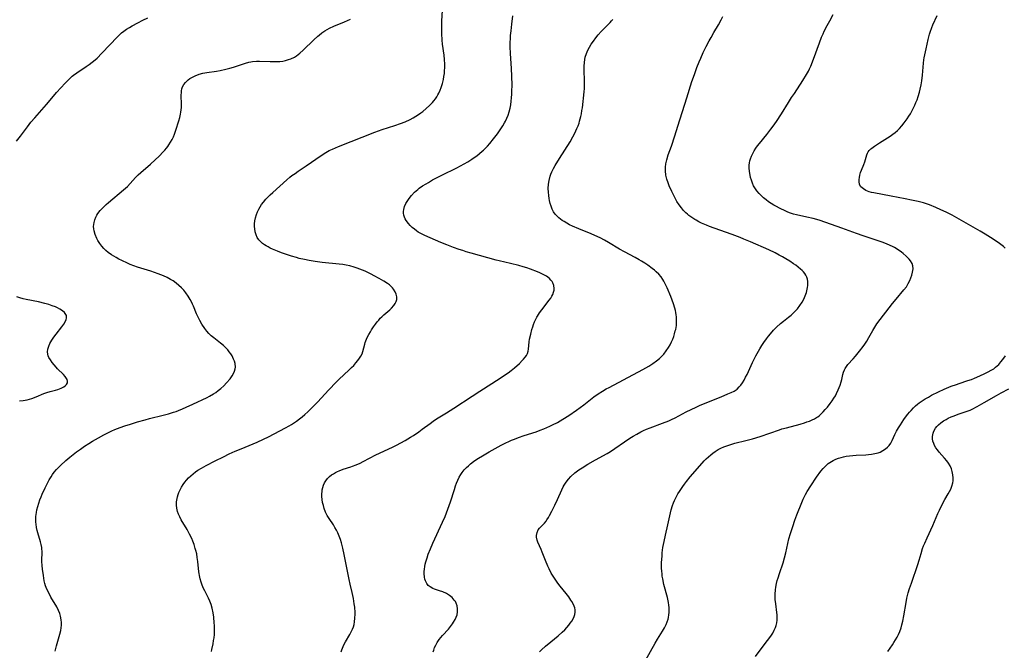
# Model space of a CAD drawing. Units: inches. Extents: x 2076642 to 2082087, y 190782 to 196229.
# Drawn here: x 2077636 to 2077865, y 191291 to 191438 of the extents above; entities that cross this region are included whole.
import ezdxf

# ---------------------------------------------------------------- set-up
doc = ezdxf.new("R2010")
doc.units = ezdxf.units.IN
doc.header["$MEASUREMENT"] = 0
doc.layers.add('c_16_T14S_R19E', color=114, linetype='Continuous')

msp = doc.modelspace()

# ---------------------------------------------------------------- linework, layer by layer
at = {"layer": 'c_16_T14S_R19E'}
for points, elevation in [([(2077634.77, 191410.02), (2077635.71, 191411.23), (2077637.3, 191413.38), (2077638.15, 191414.47), (2077639.04, 191415.51), (2077641.24, 191417.94), (2077641.78, 191418.59), (2077643.37, 191420.52), (2077644.08, 191421.36), (2077645.08, 191422.48), (2077646.11, 191423.58), (2077647.13, 191424.6), (2077647.78, 191425.17), (2077648.08, 191425.41), (2077648.86, 191425.97), (2077651.03, 191427.42), (2077651.73, 191427.91), (2077652.44, 191428.45), (2077653.08, 191428.98), (2077653.57, 191429.43), (2077654.68, 191430.55), (2077658.3, 191434.37), (2077658.87, 191434.94), (2077659.26, 191435.29), (2077659.76, 191435.71), (2077660.37, 191436.14), (2077661.09, 191436.58), (2077661.71, 191436.93), (2077663.05, 191437.64), (2077664.2, 191438.22), (2077665.41, 191438.77)], 1052), ([(2077710.45, 191291), (2077710.59, 191291.46), (2077710.91, 191292.27), (2077711.15, 191292.79), (2077711.43, 191293.3), (2077712.45, 191295.01), (2077712.86, 191295.79), (2077713.09, 191296.31), (2077713.29, 191296.85), (2077713.43, 191297.36), (2077713.56, 191298), (2077713.65, 191298.88), (2077713.68, 191299.78), (2077713.67, 191300.18), (2077713.6, 191301.4), (2077713.5, 191302.2), (2077713.29, 191303.46), (2077713, 191304.81), (2077712.52, 191306.81), (2077712.28, 191307.9), (2077711.88, 191309.81), (2077711.14, 191313.67), (2077710.82, 191315.15), (2077710.5, 191316.38), (2077710.26, 191317.17), (2077709.96, 191318), (2077709.63, 191318.78), (2077709.32, 191319.4), (2077708.97, 191320.01), (2077708.61, 191320.58), (2077707.61, 191322.09), (2077707.19, 191322.81), (2077706.82, 191323.56), (2077706.48, 191324.43), (2077706.28, 191325.11), (2077706.12, 191325.8), (2077706, 191326.54), (2077705.95, 191327.24), (2077705.95, 191327.82), (2077705.99, 191328.39), (2077706.03, 191328.75), (2077706.15, 191329.33), (2077706.33, 191329.89), (2077706.55, 191330.38), (2077706.83, 191330.85), (2077707.25, 191331.39), (2077707.74, 191331.88), (2077708.2, 191332.23), (2077708.64, 191332.53), (2077709.11, 191332.8), (2077709.54, 191333.02), (2077709.98, 191333.22), (2077710.91, 191333.56), (2077712.69, 191334.13), (2077713.1, 191334.27), (2077713.91, 191334.59), (2077714.83, 191335.01), (2077715.57, 191335.37), (2077718.55, 191336.9), (2077722.37, 191338.73), (2077723.32, 191339.21), (2077725.35, 191340.28), (2077726.6, 191341.02), (2077727.26, 191341.43), (2077728.57, 191342.32), (2077729.34, 191342.88), (2077731.14, 191344.26), (2077731.86, 191344.78), (2077732.45, 191345.17), (2077733.06, 191345.54), (2077734.98, 191346.69), (2077736.72, 191347.78), (2077740.96, 191350.62), (2077742.78, 191351.8), (2077747.48, 191354.79), (2077748.3, 191355.33), (2077749.38, 191356.07), (2077750.05, 191356.58), (2077750.84, 191357.22), (2077751.96, 191358.24), (2077752.64, 191358.91), (2077752.93, 191359.23), (2077753.29, 191359.66), (2077753.6, 191360.11), (2077753.83, 191360.58), (2077754, 191361.11), (2077754.08, 191361.59), (2077754.26, 191363.28), (2077754.36, 191363.89), (2077754.6, 191365.04), (2077754.9, 191366.15), (2077755.07, 191366.73), (2077755.28, 191367.34), (2077755.51, 191367.94), (2077755.76, 191368.53), (2077756.02, 191369.02), (2077756.16, 191369.27), (2077756.64, 191370), (2077757.16, 191370.71), (2077758.92, 191372.98), (2077759.27, 191373.48), (2077759.53, 191373.89), (2077759.76, 191374.33), (2077759.95, 191374.84), (2077760.07, 191375.35), (2077760.09, 191375.71), (2077760.01, 191376.38), (2077759.78, 191377.01), (2077759.57, 191377.35), (2077759.32, 191377.67), (2077758.98, 191378), (2077758.6, 191378.31), (2077758.26, 191378.54), (2077757.51, 191378.97), (2077756.74, 191379.34), (2077756.18, 191379.57), (2077754.58, 191380.19), (2077753.72, 191380.49), (2077752.85, 191380.77), (2077751.81, 191381.07), (2077749.92, 191381.55), (2077747.29, 191382.14), (2077746.54, 191382.33), (2077740.75, 191383.92), (2077739.58, 191384.27), (2077738.77, 191384.53), (2077737.97, 191384.8), (2077736.63, 191385.28), (2077735.02, 191385.91), (2077733.64, 191386.46), (2077731.19, 191387.48), (2077729.92, 191388.06), (2077729.29, 191388.37), (2077728.84, 191388.61), (2077728.41, 191388.87), (2077727.95, 191389.18), (2077727.51, 191389.5), (2077727, 191389.93), (2077726.53, 191390.38), (2077726.1, 191390.87), (2077725.61, 191391.52), (2077725.36, 191391.94), (2077725.16, 191392.37), (2077725.02, 191392.8), (2077724.95, 191393.24), (2077724.96, 191393.68), (2077725.03, 191394.13), (2077725.23, 191394.81), (2077725.53, 191395.49), (2077725.82, 191396.01), (2077726.28, 191396.7), (2077726.8, 191397.36), (2077727.56, 191398.16), (2077728.29, 191398.8), (2077728.63, 191399.07), (2077729.4, 191399.62), (2077730.22, 191400.13), (2077730.75, 191400.45), (2077731.75, 191401), (2077733.92, 191402.11), (2077737.38, 191403.84), (2077739.13, 191404.77), (2077739.97, 191405.25), (2077740.89, 191405.83), (2077741.46, 191406.21), (2077742.02, 191406.62), (2077742.67, 191407.14), (2077743.3, 191407.69), (2077743.62, 191407.99), (2077744.51, 191408.89), (2077745.07, 191409.52), (2077745.96, 191410.6), (2077746.83, 191411.77), (2077748.1, 191413.64), (2077748.53, 191414.33), (2077748.73, 191414.69), (2077749.06, 191415.38), (2077749.35, 191416.13), (2077749.59, 191416.9), (2077749.8, 191417.73), (2077749.95, 191418.54), (2077750.07, 191419.36), (2077750.16, 191420.15), (2077750.21, 191421), (2077750.24, 191421.68), (2077750.25, 191423.12), (2077750.24, 191425.2), (2077750.16, 191426.98), (2077749.9, 191430.46), (2077749.83, 191432.03), (2077749.84, 191433.1), (2077749.88, 191433.9), (2077749.93, 191434.7), (2077750.03, 191435.79), (2077750.2, 191437.33), (2077750.46, 191439.26)], 1058), ([(2077635.44, 191349.48), (2077636.3, 191349.57), (2077636.77, 191349.65), (2077637.24, 191349.75), (2077637.8, 191349.89), (2077638.34, 191350.05), (2077639.35, 191350.42), (2077641.18, 191351.2), (2077641.84, 191351.43), (2077642.64, 191351.66), (2077643.86, 191351.98), (2077644.4, 191352.14), (2077644.82, 191352.29), (2077645.21, 191352.46), (2077645.77, 191352.76), (2077646.14, 191353.04), (2077646.42, 191353.36), (2077646.62, 191353.73), (2077646.67, 191354.11), (2077646.59, 191354.47), (2077646.46, 191354.75), (2077646.13, 191355.22), (2077645.71, 191355.69), (2077644.36, 191357.01), (2077644.01, 191357.37), (2077643.54, 191357.9), (2077643.1, 191358.44), (2077642.68, 191359.04), (2077642.33, 191359.65), (2077642.19, 191359.97), (2077642.07, 191360.43), (2077642.02, 191360.92), (2077642.09, 191361.59), (2077642.27, 191362.26), (2077642.52, 191362.86), (2077642.99, 191363.67), (2077643.47, 191364.36), (2077644.01, 191365.09), (2077645.31, 191366.77), (2077645.78, 191367.42), (2077646.11, 191367.96), (2077646.35, 191368.49), (2077646.42, 191368.79), (2077646.44, 191369.08), (2077646.39, 191369.38), (2077646.26, 191369.68), (2077645.94, 191370.11), (2077645.49, 191370.5), (2077644.9, 191370.89), (2077644.34, 191371.19), (2077643.83, 191371.42), (2077643.11, 191371.7), (2077642.34, 191371.96), (2077641.34, 191372.23), (2077639.88, 191372.57), (2077637.02, 191373.17), (2077636.36, 191373.32), (2077635.55, 191373.55), (2077634.86, 191373.77)], 1052), ([(2077680.2, 191291.08), (2077680.29, 191291.57), (2077680.58, 191292.9), (2077680.71, 191293.62), (2077680.81, 191294.28), (2077680.89, 191295.04), (2077680.92, 191295.74), (2077680.93, 191296.45), (2077680.91, 191297.18), (2077680.87, 191297.75), (2077680.74, 191299.08), (2077680.58, 191300.09), (2077680.35, 191301.19), (2077680.13, 191302.01), (2077679.84, 191302.81), (2077679.51, 191303.55), (2077678.63, 191305.22), (2077678.35, 191305.79), (2077678.04, 191306.51), (2077677.78, 191307.26), (2077677.58, 191308.03), (2077677.42, 191308.82), (2077677.35, 191309.25), (2077677.3, 191309.67), (2077677.05, 191312.09), (2077676.91, 191313.03), (2077676.76, 191313.82), (2077676.57, 191314.61), (2077676.44, 191315.1), (2077676.14, 191316.03), (2077675.85, 191316.82), (2077675.6, 191317.43), (2077675.11, 191318.47), (2077674.53, 191319.53), (2077673.16, 191321.8), (2077672.8, 191322.45), (2077672.52, 191323.07), (2077672.3, 191323.69), (2077672.12, 191324.48), (2077672.06, 191325.22), (2077672.09, 191325.97), (2077672.2, 191326.72), (2077672.3, 191327.17), (2077672.45, 191327.67), (2077672.63, 191328.17), (2077672.91, 191328.8), (2077673.24, 191329.42), (2077673.62, 191330.01), (2077673.99, 191330.52), (2077674.4, 191331.01), (2077674.88, 191331.54), (2077675.39, 191332.04), (2077675.92, 191332.5), (2077676.47, 191332.93), (2077677.06, 191333.34), (2077677.87, 191333.84), (2077678.99, 191334.47), (2077681.04, 191335.51), (2077683.01, 191336.49), (2077684.37, 191337.14), (2077685.74, 191337.75), (2077687.16, 191338.36), (2077690.82, 191339.86), (2077692.35, 191340.55), (2077693.49, 191341.11), (2077697.47, 191343.19), (2077698.32, 191343.67), (2077698.83, 191343.98), (2077699.33, 191344.31), (2077700.03, 191344.79), (2077700.72, 191345.3), (2077701.32, 191345.77), (2077701.99, 191346.34), (2077702.65, 191346.94), (2077703.31, 191347.56), (2077704.38, 191348.65), (2077705, 191349.3), (2077707.51, 191352.03), (2077709.38, 191353.98), (2077710, 191354.59), (2077712.23, 191356.64), (2077712.85, 191357.26), (2077713.35, 191357.78), (2077713.86, 191358.36), (2077714.33, 191358.94), (2077714.7, 191359.44), (2077715.03, 191359.95), (2077715.29, 191360.49), (2077715.49, 191361.05), (2077715.92, 191362.69), (2077716.06, 191363.15), (2077716.33, 191363.86), (2077716.58, 191364.41), (2077716.86, 191364.96), (2077717.24, 191365.64), (2077717.53, 191366.1), (2077717.95, 191366.75), (2077718.4, 191367.38), (2077718.82, 191367.91), (2077719.18, 191368.34), (2077719.56, 191368.75), (2077719.94, 191369.12)], 1056), ([(2077837.79, 191291.07), (2077838.88, 191292.61), (2077839.24, 191293.17), (2077839.64, 191293.8), (2077839.98, 191294.39), (2077840.31, 191295.06), (2077840.61, 191295.75), (2077840.9, 191296.58), (2077841.1, 191297.26), (2077841.31, 191298.12), (2077841.56, 191299.4), (2077842.07, 191302.5), (2077842.29, 191303.54), (2077842.6, 191304.72), (2077842.91, 191305.76), (2077843.31, 191306.99), (2077844.84, 191311.37), (2077845.14, 191312.34), (2077845.58, 191313.91), (2077845.93, 191315.06), (2077846.16, 191315.71), (2077846.43, 191316.35), (2077846.98, 191317.59), (2077848.28, 191320.43), (2077849.49, 191323.29), (2077849.83, 191324.05), (2077850.47, 191325.33), (2077851.14, 191326.52), (2077851.9, 191327.82), (2077852.2, 191328.36), (2077852.47, 191328.92), (2077852.76, 191329.64), (2077852.96, 191330.38), (2077853.03, 191330.89), (2077853.06, 191331.56), (2077853, 191332.23), (2077852.84, 191333.04), (2077852.65, 191333.64), (2077852.33, 191334.35), (2077851.94, 191335), (2077851.56, 191335.52), (2077851.07, 191336.12), (2077849.78, 191337.56), (2077849.37, 191338.06), (2077849, 191338.58), (2077848.7, 191339.12), (2077848.52, 191339.54), (2077848.35, 191340.11), (2077848.26, 191340.67), (2077848.26, 191341.22), (2077848.37, 191341.96), (2077848.56, 191342.48), (2077848.92, 191343.12), (2077849.24, 191343.53), (2077849.6, 191343.92), (2077850.17, 191344.41), (2077850.81, 191344.85), (2077851.41, 191345.2), (2077851.88, 191345.44), (2077852.56, 191345.75), (2077853.26, 191346.04), (2077854.25, 191346.4), (2077856.35, 191347.1), (2077856.99, 191347.35), (2077857.45, 191347.56), (2077858.66, 191348.19), (2077860.31, 191349.09), (2077863.18, 191350.77), (2077864.22, 191351.36), (2077866.02, 191352.31)], 1068)]:
    msp.add_lwpolyline(points, dxfattribs=dict(at, elevation=elevation))
for points in [[(2077719.94, 191369.12, 1056), (2077720.4, 191369.55, 1056), (2077721.78, 191370.74, 1056), (2077722.2, 191371.13, 1056), (2077722.74, 191371.72, 1056), (2077723.05, 191372.18, 1056), (2077723.27, 191372.67, 1056), (2077723.37, 191373.15, 1056), (2077723.37, 191373.76, 1056), (2077723.24, 191374.4, 1056), (2077723.04, 191374.91, 1056), (2077722.65, 191375.54, 1056), (2077722.38, 191375.86, 1056), (2077722.08, 191376.17, 1056), (2077721.67, 191376.52, 1056), (2077721.23, 191376.85, 1056), (2077720.36, 191377.4, 1056), (2077719.32, 191378, 1056), (2077718.12, 191378.66, 1056), (2077717.42, 191379.02, 1056), (2077715.99, 191379.71, 1056), (2077714.77, 191380.23, 1056), (2077714.14, 191380.48, 1056), (2077713.5, 191380.7, 1056), (2077712.43, 191380.99, 1056), (2077711.61, 191381.17, 1056), (2077710.79, 191381.31, 1056), (2077710, 191381.41, 1056), (2077706, 191381.79, 1056), (2077704.39, 191381.99, 1056), (2077702.95, 191382.23, 1056), (2077701.88, 191382.44, 1056), (2077700.67, 191382.72, 1056), (2077699.99, 191382.9, 1056), (2077698.89, 191383.22, 1056), (2077697.73, 191383.61, 1056), (2077696.55, 191384.05, 1056), (2077695.62, 191384.41, 1056), (2077694.43, 191384.91, 1056), (2077693.91, 191385.14, 1056), (2077693.41, 191385.39, 1056), (2077692.98, 191385.63, 1056), (2077692.56, 191385.89, 1056), (2077692.12, 191386.22, 1056), (2077691.72, 191386.57, 1056), (2077691.26, 191387.08, 1056), (2077690.88, 191387.63, 1056), (2077690.61, 191388.2, 1056), (2077690.4, 191388.9, 1056), (2077690.28, 191389.63, 1056), (2077690.24, 191390.18, 1056), (2077690.25, 191390.77, 1056), (2077690.32, 191391.47, 1056), (2077690.46, 191392.17, 1056), (2077690.68, 191392.93, 1056), (2077690.94, 191393.58, 1056), (2077691.25, 191394.21, 1056), (2077691.56, 191394.76, 1056), (2077691.9, 191395.29, 1056), (2077692.31, 191395.84, 1056), (2077692.86, 191396.49, 1056), (2077693.24, 191396.89, 1056), (2077693.87, 191397.51, 1056), (2077694.51, 191398.11, 1056), (2077697.76, 191401.02, 1056), (2077698.47, 191401.62, 1056), (2077698.96, 191402.01, 1056), (2077699.69, 191402.55, 1056), (2077700.42, 191403.07, 1056), (2077702.28, 191404.33, 1056), (2077705.77, 191406.74, 1056), (2077706.89, 191407.44, 1056), (2077707.6, 191407.84, 1056), (2077708.39, 191408.22, 1056), (2077709.81, 191408.81, 1056), (2077718.31, 191412.16, 1056), (2077720.02, 191412.76, 1056), (2077722.94, 191413.68, 1056), (2077724.26, 191414.13, 1056), (2077725.36, 191414.57, 1056), (2077726.48, 191415.1, 1056), (2077727.18, 191415.49, 1056), (2077727.81, 191415.85, 1056), (2077728.43, 191416.24, 1056), (2077729.02, 191416.65, 1056), (2077729.46, 191416.97, 1056), (2077730.27, 191417.64, 1056), (2077731.02, 191418.33, 1056), (2077731.72, 191419.09, 1056), (2077732.05, 191419.48, 1056), (2077732.4, 191419.93, 1056), (2077732.71, 191420.4, 1056), (2077732.96, 191420.82, 1056), (2077733.19, 191421.26, 1056), (2077733.48, 191421.9, 1056), (2077733.73, 191422.56, 1056), (2077734.02, 191423.47, 1056), (2077734.26, 191424.4, 1056), (2077734.39, 191425.1, 1056), (2077734.49, 191425.81, 1056), (2077734.55, 191426.47, 1056), (2077734.58, 191427.23, 1056), (2077734.57, 191428, 1056), (2077734.51, 191429.08, 1056), (2077734.4, 191430.11, 1056), (2077734.08, 191432.7, 1056), (2077734, 191433.57, 1056), (2077733.9, 191435.15, 1056), (2077733.88, 191435.93, 1056), (2077733.9, 191437.41, 1056), (2077733.93, 191438.12, 1056), (2077734.08, 191440.54, 1056)], [(2077756.64, 191290.97, 1062), (2077757.14, 191291.48, 1062), (2077758.08, 191292.34, 1062), (2077759.28, 191293.36, 1062), (2077760.99, 191294.74, 1062), (2077761.95, 191295.58, 1062), (2077762.53, 191296.15, 1062), (2077763.02, 191296.68, 1062), (2077763.48, 191297.21, 1062), (2077763.83, 191297.67, 1062), (2077764.19, 191298.17, 1062), (2077764.51, 191298.69, 1062), (2077764.76, 191299.22, 1062), (2077764.92, 191299.72, 1062), (2077765, 191300.23, 1062), (2077764.98, 191300.76, 1062), (2077764.86, 191301.29, 1062), (2077764.58, 191302.01, 1062), (2077764.2, 191302.74, 1062), (2077763.99, 191303.08, 1062), (2077763.47, 191303.83, 1062), (2077762.9, 191304.57, 1062), (2077761.48, 191306.33, 1062), (2077760.94, 191307.03, 1062), (2077760.31, 191307.92, 1062), (2077759.84, 191308.64, 1062), (2077759.4, 191309.37, 1062), (2077758.88, 191310.39, 1062), (2077758.6, 191311, 1062), (2077758.05, 191312.27, 1062), (2077757.28, 191314.24, 1062), (2077757.03, 191314.87, 1062), (2077756.28, 191316.58, 1062), (2077756.11, 191317.06, 1062), (2077755.98, 191317.72, 1062), (2077755.96, 191318.14, 1062), (2077756.08, 191318.86, 1062), (2077756.33, 191319.41, 1062), (2077756.67, 191319.87, 1062), (2077757.5, 191320.69, 1062), (2077757.79, 191321, 1062), (2077758.19, 191321.49, 1062), (2077758.37, 191321.74, 1062), (2077758.74, 191322.32, 1062), (2077759.01, 191322.78, 1062), (2077759.54, 191323.77, 1062), (2077760.24, 191325.18, 1062), (2077760.84, 191326.5, 1062), (2077761.83, 191328.76, 1062), (2077762.2, 191329.5, 1062), (2077762.43, 191329.89, 1062), (2077762.88, 191330.57, 1062), (2077763.38, 191331.22, 1062), (2077763.98, 191331.89, 1062), (2077764.92, 191332.76, 1062), (2077765.79, 191333.41, 1062), (2077766.59, 191333.93, 1062), (2077767.93, 191334.74, 1062), (2077769.67, 191335.73, 1062), (2077772.39, 191337.24, 1062), (2077773.22, 191337.73, 1062), (2077774.24, 191338.39, 1062), (2077776.47, 191339.95, 1062), (2077777.73, 191340.8, 1062), (2077778.51, 191341.3, 1062), (2077779.31, 191341.76, 1062), (2077780.27, 191342.27, 1062), (2077780.92, 191342.59, 1062), (2077781.58, 191342.88, 1062), (2077782.47, 191343.25, 1062), (2077785.33, 191344.31, 1062), (2077786.76, 191344.88, 1062), (2077787.44, 191345.18, 1062), (2077788.25, 191345.57, 1062), (2077790.8, 191346.94, 1062), (2077791.97, 191347.52, 1062), (2077793.15, 191348.06, 1062), (2077794.1, 191348.47, 1062), (2077798.95, 191350.43, 1062), (2077800.57, 191351.11, 1062), (2077801.29, 191351.43, 1062), (2077801.98, 191351.79, 1062), (2077802.7, 191352.27, 1062), (2077803.21, 191352.75, 1062), (2077803.59, 191353.2, 1062), (2077803.94, 191353.69, 1062), (2077804.34, 191354.35, 1062), (2077804.69, 191355.01, 1062), (2077805.03, 191355.69, 1062), (2077806.28, 191358.48, 1062), (2077806.64, 191359.24, 1062), (2077807.04, 191360.02, 1062), (2077807.35, 191360.58, 1062), (2077807.98, 191361.65, 1062), (2077808.46, 191362.39, 1062), (2077808.95, 191363.13, 1062), (2077809.57, 191363.99, 1062), (2077810.02, 191364.59, 1062), (2077810.84, 191365.58, 1062), (2077811.21, 191365.98, 1062), (2077811.92, 191366.71, 1062), (2077812.79, 191367.51, 1062), (2077813.52, 191368.12, 1062), (2077814.67, 191369.01, 1062), (2077815.29, 191369.52, 1062), (2077815.71, 191369.9, 1062), (2077816.26, 191370.44, 1062), (2077816.77, 191371, 1062), (2077817.35, 191371.73, 1062), (2077817.86, 191372.49, 1062), (2077818.24, 191373.19, 1062), (2077818.58, 191373.96, 1062), (2077818.85, 191374.75, 1062), (2077818.96, 191375.16, 1062), (2077819.13, 191375.96, 1062), (2077819.19, 191376.4, 1062), (2077819.22, 191376.83, 1062), (2077819.2, 191377.36, 1062), (2077819.12, 191377.88, 1062), (2077818.96, 191378.35, 1062), (2077818.72, 191378.81, 1062), (2077818.46, 191379.2, 1062), (2077818.15, 191379.57, 1062), (2077817.84, 191379.9, 1062), (2077817.5, 191380.22, 1062), (2077816.96, 191380.67, 1062), (2077816.39, 191381.11, 1062), (2077815.86, 191381.48, 1062), (2077815, 191382.05, 1062), (2077814.04, 191382.64, 1062), (2077813.29, 191383.08, 1062), (2077812.52, 191383.5, 1062), (2077811.56, 191384.01, 1062), (2077810.1, 191384.69, 1062), (2077805.82, 191386.59, 1062), (2077804.29, 191387.23, 1062), (2077803.38, 191387.59, 1062), (2077801.54, 191388.28, 1062), (2077797.34, 191389.77, 1062), (2077796.28, 191390.16, 1062), (2077795.56, 191390.45, 1062), (2077794.41, 191390.96, 1062), (2077793.79, 191391.27, 1062), (2077793.18, 191391.6, 1062), (2077792.87, 191391.79, 1062), (2077792.16, 191392.25, 1062), (2077791.48, 191392.76, 1062), (2077791.17, 191393.01, 1062), (2077790.77, 191393.37, 1062), (2077790.23, 191393.9, 1062), (2077789.72, 191394.47, 1062), (2077789.17, 191395.21, 1062), (2077788.67, 191395.98, 1062), (2077788.08, 191397.04, 1062), (2077787.47, 191398.3, 1062), (2077786.89, 191399.65, 1062), (2077786.62, 191400.31, 1062), (2077786.33, 191401.18, 1062), (2077786.1, 191402.14, 1062), (2077786, 191403.11, 1062), (2077786.01, 191403.95, 1062), (2077786.11, 191404.79, 1062), (2077786.32, 191405.72, 1062), (2077786.67, 191406.84, 1062), (2077787.42, 191408.92, 1062), (2077788.19, 191411.26, 1062), (2077788.92, 191413.54, 1062), (2077790.98, 191420.16, 1062), (2077792.18, 191423.94, 1062), (2077792.76, 191425.62, 1062), (2077793.35, 191427.22, 1062), (2077793.86, 191428.51, 1062), (2077794.23, 191429.4, 1062), (2077794.83, 191430.72, 1062), (2077795.51, 191432.12, 1062), (2077796.18, 191433.43, 1062), (2077796.63, 191434.25, 1062), (2077797.26, 191435.36, 1062), (2077798.34, 191437.2, 1062), (2077798.95, 191438.3, 1062), (2077799.38, 191439.12, 1062)], [(2077781.45, 191289.17, 1064), (2077783.63, 191293.04, 1064), (2077784.18, 191293.97, 1064), (2077785.34, 191295.81, 1064), (2077785.81, 191296.63, 1064), (2077786.17, 191297.39, 1064), (2077786.41, 191298.01, 1064), (2077786.61, 191298.64, 1064), (2077786.7, 191299.02, 1064), (2077786.81, 191299.61, 1064), (2077786.87, 191300.21, 1064), (2077786.88, 191300.75, 1064), (2077786.86, 191301.3, 1064), (2077786.81, 191301.86, 1064), (2077786.71, 191302.49, 1064), (2077786.48, 191303.64, 1064), (2077785.66, 191306.67, 1064), (2077785.38, 191307.99, 1064), (2077785.27, 191308.65, 1064), (2077785.2, 191309.2, 1064), (2077785.14, 191309.81, 1064), (2077785.12, 191310.48, 1064), (2077785.12, 191311.83, 1064), (2077785.2, 191313.29, 1064), (2077785.27, 191314.12, 1064), (2077785.42, 191315.29, 1064), (2077785.68, 191316.76, 1064), (2077785.98, 191318.18, 1064), (2077786.54, 191320.62, 1064), (2077787.15, 191323.44, 1064), (2077787.32, 191324.11, 1064), (2077787.65, 191325.11, 1064), (2077787.88, 191325.72, 1064), (2077788.14, 191326.32, 1064), (2077788.51, 191327.08, 1064), (2077788.92, 191327.82, 1064), (2077789.27, 191328.39, 1064), (2077790.02, 191329.52, 1064), (2077790.43, 191330.09, 1064), (2077790.9, 191330.69, 1064), (2077791.79, 191331.77, 1064), (2077793.99, 191334.35, 1064), (2077795.04, 191335.53, 1064), (2077795.51, 191336.02, 1064), (2077796.03, 191336.5, 1064), (2077796.56, 191336.96, 1064), (2077797.06, 191337.35, 1064), (2077797.57, 191337.71, 1064), (2077798.29, 191338.15, 1064), (2077798.93, 191338.49, 1064), (2077799.58, 191338.79, 1064), (2077800.29, 191339.06, 1064), (2077800.75, 191339.22, 1064), (2077801.44, 191339.43, 1064), (2077802.14, 191339.61, 1064), (2077804.75, 191340.24, 1064), (2077806.32, 191340.67, 1064), (2077808.1, 191341.24, 1064), (2077812.58, 191342.78, 1064), (2077813.16, 191342.96, 1064), (2077814.2, 191343.26, 1064), (2077817.41, 191344.11, 1064), (2077818.39, 191344.4, 1064), (2077818.95, 191344.59, 1064), (2077819.57, 191344.81, 1064), (2077820.18, 191345.06, 1064), (2077820.75, 191345.35, 1064), (2077821.2, 191345.61, 1064), (2077821.49, 191345.81, 1064), (2077821.89, 191346.12, 1064), (2077822.27, 191346.47, 1064), (2077822.77, 191346.97, 1064), (2077823.25, 191347.51, 1064), (2077823.73, 191348.07, 1064), (2077824.39, 191348.88, 1064), (2077824.85, 191349.5, 1064), (2077825.28, 191350.14, 1064), (2077825.6, 191350.68, 1064), (2077825.9, 191351.24, 1064), (2077826.28, 191352.06, 1064), (2077826.52, 191352.63, 1064), (2077826.73, 191353.2, 1064), (2077826.96, 191353.93, 1064), (2077827.1, 191354.46, 1064), (2077827.37, 191355.63, 1064), (2077827.53, 191356.2, 1064), (2077827.73, 191356.71, 1064), (2077827.9, 191357.06, 1064), (2077828.2, 191357.55, 1064), (2077828.53, 191357.98, 1064), (2077829.74, 191359.32, 1064), (2077830.27, 191359.93, 1064), (2077831.22, 191361.09, 1064), (2077832.07, 191362.17, 1064), (2077832.48, 191362.74, 1064), (2077832.9, 191363.39, 1064), (2077833.39, 191364.25, 1064), (2077834.3, 191365.95, 1064), (2077834.77, 191366.71, 1064), (2077835.28, 191367.44, 1064), (2077838.94, 191372.17, 1064), (2077839.76, 191373.2, 1064), (2077841.59, 191375.37, 1064), (2077842.15, 191376.13, 1064), (2077842.59, 191376.86, 1064), (2077842.97, 191377.6, 1064), (2077843.22, 191378.21, 1064), (2077843.42, 191378.79, 1064), (2077843.6, 191379.49, 1064), (2077843.71, 191380.3, 1064), (2077843.67, 191380.95, 1064), (2077843.46, 191381.57, 1064), (2077843.1, 191382.15, 1064), (2077842.78, 191382.53, 1064), (2077842.43, 191382.91, 1064), (2077842.11, 191383.22, 1064), (2077841.42, 191383.83, 1064), (2077841.04, 191384.14, 1064), (2077840.22, 191384.74, 1064), (2077839.41, 191385.24, 1064), (2077838.9, 191385.51, 1064), (2077838.37, 191385.76, 1064), (2077837.49, 191386.13, 1064), (2077836.54, 191386.48, 1064), (2077832.08, 191387.97, 1064), (2077830.52, 191388.53, 1064), (2077827.13, 191389.8, 1064), (2077822.09, 191391.52, 1064), (2077821.3, 191391.76, 1064), (2077820.44, 191392, 1064), (2077818.93, 191392.36, 1064), (2077816.53, 191392.87, 1064), (2077815.88, 191393.04, 1064), (2077815.13, 191393.27, 1064), (2077814.56, 191393.48, 1064), (2077813.87, 191393.78, 1064), (2077812.71, 191394.34, 1064), (2077811.75, 191394.86, 1064), (2077811.26, 191395.14, 1064), (2077810.64, 191395.52, 1064), (2077810.05, 191395.92, 1064), (2077809.44, 191396.37, 1064), (2077808.88, 191396.83, 1064), (2077808.39, 191397.28, 1064), (2077807.82, 191397.87, 1064), (2077807.29, 191398.5, 1064), (2077806.82, 191399.17, 1064), (2077806.54, 191399.66, 1064), (2077806.26, 191400.29, 1064), (2077806.03, 191400.94, 1064), (2077805.84, 191401.6, 1064), (2077805.73, 191402.12, 1064), (2077805.6, 191402.97, 1064), (2077805.53, 191403.86, 1064), (2077805.55, 191404.42, 1064), (2077805.61, 191404.97, 1064), (2077805.7, 191405.45, 1064), (2077805.83, 191405.92, 1064), (2077806.06, 191406.56, 1064), (2077806.35, 191407.18, 1064), (2077806.67, 191407.79, 1064), (2077807.1, 191408.45, 1064), (2077807.49, 191409, 1064), (2077807.9, 191409.54, 1064), (2077809.61, 191411.64, 1064), (2077810.57, 191412.85, 1064), (2077811.1, 191413.55, 1064), (2077811.85, 191414.61, 1064), (2077813.04, 191416.4, 1064), (2077814.65, 191419.04, 1064), (2077815.39, 191420.2, 1064), (2077816.04, 191421.2, 1064), (2077818.04, 191424.19, 1064), (2077818.89, 191425.58, 1064), (2077819.33, 191426.38, 1064), (2077819.61, 191426.95, 1064), (2077819.86, 191427.53, 1064), (2077820.5, 191429.18, 1064), (2077821.89, 191432.98, 1064), (2077822.39, 191434.28, 1064), (2077822.73, 191435.08, 1064), (2077823.02, 191435.71, 1064), (2077823.67, 191437.02, 1064), (2077824.28, 191438.13, 1064), (2077825.09, 191439.55, 1064)], [(2077865.19, 191385.1, 1066), (2077864.76, 191385.47, 1066), (2077864.14, 191385.95, 1066), (2077863.5, 191386.42, 1066), (2077861.76, 191387.57, 1066), (2077860.49, 191388.36, 1066), (2077859.35, 191389.05, 1066), (2077855.57, 191391.27, 1066), (2077854.43, 191391.9, 1066), (2077852.78, 191392.78, 1066), (2077851.39, 191393.49, 1066), (2077850.16, 191394.08, 1066), (2077848.98, 191394.6, 1066), (2077847.51, 191395.18, 1066), (2077846.81, 191395.43, 1066), (2077846.11, 191395.65, 1066), (2077844.87, 191395.99, 1066), (2077843.37, 191396.32, 1066), (2077841.9, 191396.61, 1066), (2077838.58, 191397.25, 1066), (2077834.6, 191397.98, 1066), (2077834.04, 191398.1, 1066), (2077833.51, 191398.26, 1066), (2077833.11, 191398.4, 1066), (2077832.73, 191398.57, 1066), (2077832.12, 191398.91, 1066), (2077831.54, 191399.42, 1066), (2077831.25, 191399.91, 1066), (2077831.11, 191400.63, 1066), (2077831.12, 191401.1, 1066), (2077831.2, 191401.59, 1066), (2077831.32, 191402.14, 1066), (2077831.49, 191402.72, 1066), (2077831.68, 191403.29, 1066), (2077832.21, 191404.58, 1066), (2077832.45, 191405.24, 1066), (2077832.93, 191406.9, 1066), (2077833.06, 191407.23, 1066), (2077833.22, 191407.53, 1066), (2077833.51, 191407.9, 1066), (2077833.88, 191408.25, 1066), (2077834.12, 191408.44, 1066), (2077834.72, 191408.89, 1066), (2077835.92, 191409.7, 1066), (2077836.48, 191410.06, 1066), (2077838.36, 191411.21, 1066), (2077839.02, 191411.67, 1066), (2077839.55, 191412.09, 1066), (2077840.06, 191412.54, 1066), (2077840.54, 191413.03, 1066), (2077841.1, 191413.64, 1066), (2077841.62, 191414.29, 1066), (2077841.89, 191414.65, 1066), (2077842.32, 191415.26, 1066), (2077842.71, 191415.85, 1066), (2077843.07, 191416.45, 1066), (2077843.49, 191417.19, 1066), (2077844.1, 191418.41, 1066), (2077844.39, 191419.03, 1066), (2077844.65, 191419.66, 1066), (2077844.92, 191420.43, 1066), (2077845.23, 191421.47, 1066), (2077845.4, 191422.18, 1066), (2077845.59, 191423.15, 1066), (2077845.75, 191424.13, 1066), (2077845.91, 191425.46, 1066), (2077846.13, 191428.25, 1066), (2077846.22, 191429.03, 1066), (2077846.3, 191429.45, 1066), (2077846.77, 191431.57, 1066), (2077847.21, 191433.73, 1066), (2077847.36, 191434.37, 1066), (2077847.53, 191435.01, 1066), (2077847.68, 191435.48, 1066), (2077848.09, 191436.56, 1066), (2077848.34, 191437.16, 1066), (2077849.29, 191439.31, 1066)], [(2077643.76, 191291.12, 1054), (2077644.11, 191292.39, 1054), (2077644.91, 191295.13, 1054), (2077645.12, 191296.01, 1054), (2077645.22, 191296.6, 1054), (2077645.27, 191297.19, 1054), (2077645.27, 191297.85, 1054), (2077645.21, 191298.5, 1054), (2077645.05, 191299.33, 1054), (2077644.87, 191299.94, 1054), (2077644.59, 191300.63, 1054), (2077644.15, 191301.49, 1054), (2077642.8, 191303.75, 1054), (2077642.2, 191304.88, 1054), (2077641.87, 191305.59, 1054), (2077641.69, 191306.03, 1054), (2077641.56, 191306.38, 1054), (2077641.4, 191306.92, 1054), (2077641.25, 191307.54, 1054), (2077641.03, 191308.81, 1054), (2077640.82, 191310.31, 1054), (2077640.74, 191311.12, 1054), (2077640.7, 191312.08, 1054), (2077640.72, 191314.48, 1054), (2077640.7, 191314.9, 1054), (2077640.66, 191315.34, 1054), (2077640.54, 191316.02, 1054), (2077640.38, 191316.65, 1054), (2077639.73, 191318.78, 1054), (2077639.6, 191319.25, 1054), (2077639.44, 191319.98, 1054), (2077639.33, 191320.73, 1054), (2077639.28, 191321.25, 1054), (2077639.27, 191321.66, 1054), (2077639.29, 191322.58, 1054), (2077639.4, 191323.5, 1054), (2077639.52, 191324.13, 1054), (2077639.71, 191324.89, 1054), (2077639.94, 191325.65, 1054), (2077640.21, 191326.43, 1054), (2077640.49, 191327.13, 1054), (2077640.76, 191327.76, 1054), (2077641.45, 191329.23, 1054), (2077642.16, 191330.63, 1054), (2077642.41, 191331.09, 1054), (2077642.82, 191331.77, 1054), (2077643.19, 191332.33, 1054), (2077643.59, 191332.88, 1054), (2077644.1, 191333.47, 1054), (2077644.5, 191333.9, 1054), (2077645.05, 191334.44, 1054), (2077646.3, 191335.58, 1054), (2077647.2, 191336.35, 1054), (2077648.74, 191337.59, 1054), (2077649.65, 191338.27, 1054), (2077650.59, 191338.92, 1054), (2077651.63, 191339.59, 1054), (2077652.48, 191340.1, 1054), (2077653.87, 191340.89, 1054), (2077655.15, 191341.6, 1054), (2077655.9, 191342, 1054), (2077657, 191342.52, 1054), (2077657.72, 191342.82, 1054), (2077658.94, 191343.29, 1054), (2077660.02, 191343.68, 1054), (2077661.31, 191344.09, 1054), (2077663, 191344.6, 1054), (2077664.72, 191345.1, 1054), (2077665.75, 191345.37, 1054), (2077668.93, 191346.15, 1054), (2077670.21, 191346.49, 1054), (2077671.38, 191346.84, 1054), (2077671.95, 191347.04, 1054), (2077672.52, 191347.24, 1054), (2077673.44, 191347.62, 1054), (2077674.35, 191348.02, 1054), (2077675.9, 191348.75, 1054), (2077679.18, 191350.32, 1054), (2077679.76, 191350.61, 1054), (2077680.72, 191351.15, 1054), (2077681.19, 191351.46, 1054), (2077681.8, 191351.9, 1054), (2077682.38, 191352.38, 1054), (2077683.06, 191353.03, 1054), (2077683.69, 191353.69, 1054), (2077684.54, 191354.67, 1054), (2077685.06, 191355.37, 1054), (2077685.37, 191355.88, 1054), (2077685.61, 191356.4, 1054), (2077685.76, 191356.98, 1054), (2077685.79, 191357.38, 1054), (2077685.72, 191358.22, 1054), (2077685.57, 191358.74, 1054), (2077685.37, 191359.25, 1054), (2077685, 191359.97, 1054), (2077684.7, 191360.45, 1054), (2077684.37, 191360.92, 1054), (2077683.99, 191361.4, 1054), (2077683.58, 191361.86, 1054), (2077683, 191362.42, 1054), (2077682.3, 191362.99, 1054), (2077680.74, 191364.19, 1054), (2077680.15, 191364.69, 1054), (2077679.6, 191365.22, 1054), (2077679.1, 191365.79, 1054), (2077678.64, 191366.39, 1054), (2077678, 191367.36, 1054), (2077677.48, 191368.24, 1054), (2077677.24, 191368.7, 1054), (2077676.74, 191369.8, 1054), (2077676.02, 191371.56, 1054), (2077675.79, 191372.08, 1054), (2077675.53, 191372.62, 1054), (2077675.26, 191373.15, 1054), (2077674.78, 191373.95, 1054), (2077674.24, 191374.71, 1054), (2077673.74, 191375.31, 1054), (2077673.21, 191375.86, 1054), (2077672.64, 191376.38, 1054), (2077671.96, 191376.94, 1054), (2077671.25, 191377.46, 1054), (2077671, 191377.62, 1054), (2077670.68, 191377.81, 1054), (2077669.86, 191378.26, 1054), (2077669, 191378.65, 1054), (2077667.76, 191379.13, 1054), (2077666.07, 191379.71, 1054), (2077662.95, 191380.71, 1054), (2077662.09, 191381.01, 1054), (2077661.3, 191381.32, 1054), (2077660.64, 191381.59, 1054), (2077659.32, 191382.2, 1054), (2077658.64, 191382.54, 1054), (2077657.97, 191382.9, 1054), (2077657.43, 191383.22, 1054), (2077656.93, 191383.54, 1054), (2077656.14, 191384.11, 1054), (2077655.58, 191384.58, 1054), (2077655.1, 191385.06, 1054), (2077654.66, 191385.57, 1054), (2077654.19, 191386.21, 1054), (2077653.76, 191386.88, 1054), (2077653.52, 191387.34, 1054), (2077653.09, 191388.29, 1054), (2077652.84, 191389.14, 1054), (2077652.76, 191389.63, 1054), (2077652.73, 191390.12, 1054), (2077652.76, 191390.6, 1054), (2077652.84, 191391.09, 1054), (2077653.02, 191391.73, 1054), (2077653.28, 191392.35, 1054), (2077653.52, 191392.8, 1054), (2077653.75, 191393.17, 1054), (2077654.28, 191393.86, 1054), (2077654.89, 191394.52, 1054), (2077655.69, 191395.27, 1054), (2077656.23, 191395.74, 1054), (2077659.71, 191398.67, 1054), (2077660.63, 191399.51, 1054), (2077661.24, 191400.15, 1054), (2077662.5, 191401.56, 1054), (2077663.14, 191402.2, 1054), (2077663.75, 191402.75, 1054), (2077665.99, 191404.65, 1054), (2077667.11, 191405.68, 1054), (2077667.99, 191406.54, 1054), (2077668.98, 191407.58, 1054), (2077669.35, 191407.98, 1054), (2077669.71, 191408.4, 1054), (2077670.01, 191408.79, 1054), (2077670.3, 191409.19, 1054), (2077670.7, 191409.8, 1054), (2077671.05, 191410.44, 1054), (2077671.35, 191411.06, 1054), (2077671.61, 191411.7, 1054), (2077671.92, 191412.59, 1054), (2077672.61, 191414.82, 1054), (2077672.82, 191415.56, 1054), (2077673.01, 191416.34, 1054), (2077673.1, 191416.83, 1054), (2077673.17, 191417.32, 1054), (2077673.21, 191417.87, 1054), (2077673.22, 191418.58, 1054), (2077673.18, 191420.8, 1054), (2077673.2, 191421.41, 1054), (2077673.24, 191421.76, 1054), (2077673.33, 191422.27, 1054), (2077673.49, 191422.75, 1054), (2077673.77, 191423.28, 1054), (2077674.16, 191423.76, 1054), (2077674.74, 191424.31, 1054), (2077675.16, 191424.62, 1054), (2077675.6, 191424.9, 1054), (2077676.39, 191425.31, 1054), (2077677.31, 191425.66, 1054), (2077678.22, 191425.89, 1054), (2077679.11, 191426.04, 1054), (2077681.39, 191426.37, 1054), (2077682.24, 191426.53, 1054), (2077683.52, 191426.8, 1054), (2077684.45, 191427.05, 1054), (2077685.36, 191427.32, 1054), (2077688.17, 191428.26, 1054), (2077688.95, 191428.47, 1054), (2077689.35, 191428.55, 1054), (2077689.79, 191428.61, 1054), (2077690.68, 191428.68, 1054), (2077691.38, 191428.68, 1054), (2077693.9, 191428.6, 1054), (2077694.77, 191428.6, 1054), (2077695.41, 191428.61, 1054), (2077696.17, 191428.66, 1054), (2077696.81, 191428.73, 1054), (2077697.43, 191428.84, 1054), (2077698.18, 191429.05, 1054), (2077698.71, 191429.25, 1054), (2077699.54, 191429.66, 1054), (2077699.99, 191429.95, 1054), (2077700.43, 191430.26, 1054), (2077700.83, 191430.58, 1054), (2077701.59, 191431.26, 1054), (2077704.04, 191433.69, 1054), (2077704.97, 191434.53, 1054), (2077705.27, 191434.78, 1054), (2077705.95, 191435.3, 1054), (2077706.66, 191435.77, 1054), (2077707.18, 191436.08, 1054), (2077707.71, 191436.36, 1054), (2077708.71, 191436.83, 1054), (2077711.24, 191437.87, 1054), (2077711.94, 191438.17, 1054), (2077712.62, 191438.5, 1054)], [(2077731.88, 191290.97, 1060), (2077731.99, 191291.37, 1060), (2077732.21, 191291.98, 1060), (2077732.47, 191292.58, 1060), (2077732.78, 191293.15, 1060), (2077733.25, 191293.84, 1060), (2077733.63, 191294.32, 1060), (2077734.03, 191294.79, 1060), (2077735.42, 191296.31, 1060), (2077735.91, 191296.9, 1060), (2077736.37, 191297.5, 1060), (2077736.63, 191297.89, 1060), (2077736.99, 191298.51, 1060), (2077737.24, 191299.06, 1060), (2077737.44, 191299.61, 1060), (2077737.57, 191300.3, 1060), (2077737.57, 191301.04, 1060), (2077737.46, 191301.69, 1060), (2077737.24, 191302.31, 1060), (2077737.05, 191302.7, 1060), (2077736.8, 191303.08, 1060), (2077736.29, 191303.66, 1060), (2077735.7, 191304.16, 1060), (2077734.99, 191304.62, 1060), (2077734.15, 191305.01, 1060), (2077733.33, 191305.26, 1060), (2077732.63, 191305.44, 1060), (2077732.2, 191305.58, 1060), (2077731.78, 191305.75, 1060), (2077731.14, 191306.13, 1060), (2077730.72, 191306.5, 1060), (2077730.37, 191306.93, 1060), (2077730.05, 191307.57, 1060), (2077729.93, 191307.98, 1060), (2077729.84, 191308.41, 1060), (2077729.77, 191309.23, 1060), (2077729.77, 191309.75, 1060), (2077729.82, 191310.28, 1060), (2077729.9, 191310.88, 1060), (2077730.02, 191311.44, 1060), (2077730.16, 191312, 1060), (2077730.45, 191312.91, 1060), (2077730.74, 191313.75, 1060), (2077731.22, 191315.03, 1060), (2077731.79, 191316.31, 1060), (2077734.04, 191321.2, 1060), (2077734.64, 191322.59, 1060), (2077735.32, 191324.28, 1060), (2077735.92, 191325.97, 1060), (2077736.82, 191328.85, 1060), (2077737.11, 191329.73, 1060), (2077737.34, 191330.35, 1060), (2077737.62, 191331.02, 1060), (2077737.96, 191331.71, 1060), (2077738.34, 191332.37, 1060), (2077738.64, 191332.83, 1060), (2077739.11, 191333.43, 1060), (2077739.63, 191333.98, 1060), (2077740.08, 191334.4, 1060), (2077740.54, 191334.8, 1060), (2077741.24, 191335.34, 1060), (2077741.81, 191335.74, 1060), (2077742.4, 191336.13, 1060), (2077743.34, 191336.72, 1060), (2077744.92, 191337.64, 1060), (2077746.32, 191338.42, 1060), (2077747.7, 191339.16, 1060), (2077748.78, 191339.7, 1060), (2077749.47, 191340.03, 1060), (2077750.16, 191340.33, 1060), (2077750.86, 191340.61, 1060), (2077751.77, 191340.95, 1060), (2077753.08, 191341.4, 1060), (2077755.88, 191342.32, 1060), (2077756.78, 191342.65, 1060), (2077757.66, 191343, 1060), (2077759.04, 191343.6, 1060), (2077759.72, 191343.93, 1060), (2077760.82, 191344.5, 1060), (2077762.07, 191345.23, 1060), (2077763.47, 191346.12, 1060), (2077765.24, 191347.33, 1060), (2077766.98, 191348.61, 1060), (2077769.34, 191350.42, 1060), (2077770.36, 191351.15, 1060), (2077771.34, 191351.78, 1060), (2077772.22, 191352.3, 1060), (2077772.85, 191352.66, 1060), (2077776.22, 191354.42, 1060), (2077780.76, 191356.84, 1060), (2077782.1, 191357.61, 1060), (2077783.09, 191358.24, 1060), (2077783.89, 191358.82, 1060), (2077784.58, 191359.4, 1060), (2077785.23, 191360.03, 1060), (2077785.59, 191360.43, 1060), (2077786.18, 191361.18, 1060), (2077786.69, 191361.94, 1060), (2077787.07, 191362.59, 1060), (2077787.4, 191363.25, 1060), (2077787.69, 191363.9, 1060), (2077787.92, 191364.52, 1060), (2077788.13, 191365.16, 1060), (2077788.3, 191365.8, 1060), (2077788.39, 191366.18, 1060), (2077788.54, 191367.11, 1060), (2077788.6, 191367.86, 1060), (2077788.61, 191368.61, 1060), (2077788.58, 191369.09, 1060), (2077788.52, 191369.6, 1060), (2077788.44, 191370.09, 1060), (2077788.33, 191370.59, 1060), (2077788.18, 191371.15, 1060), (2077787.86, 191372.15, 1060), (2077787.24, 191373.8, 1060), (2077786.38, 191375.89, 1060), (2077786.03, 191376.66, 1060), (2077785.65, 191377.4, 1060), (2077785.38, 191377.84, 1060), (2077784.98, 191378.4, 1060), (2077784.44, 191379.02, 1060), (2077783.86, 191379.6, 1060), (2077783.44, 191379.96, 1060), (2077782.94, 191380.37, 1060), (2077781.88, 191381.15, 1060), (2077781.16, 191381.63, 1060), (2077780.43, 191382.1, 1060), (2077779.91, 191382.41, 1060), (2077778.95, 191382.95, 1060), (2077776.43, 191384.26, 1060), (2077775.3, 191384.89, 1060), (2077772.72, 191386.44, 1060), (2077771.78, 191386.98, 1060), (2077770.81, 191387.49, 1060), (2077769.56, 191388.08, 1060), (2077768.7, 191388.44, 1060), (2077765.78, 191389.61, 1060), (2077764.38, 191390.22, 1060), (2077763.62, 191390.58, 1060), (2077762.99, 191390.93, 1060), (2077762.38, 191391.29, 1060), (2077761.96, 191391.58, 1060), (2077761.56, 191391.88, 1060), (2077761.16, 191392.21, 1060), (2077760.79, 191392.56, 1060), (2077760.34, 191393.06, 1060), (2077759.95, 191393.6, 1060), (2077759.61, 191394.23, 1060), (2077759.35, 191394.86, 1060), (2077759.15, 191395.53, 1060), (2077758.99, 191396.19, 1060), (2077758.9, 191396.68, 1060), (2077758.79, 191397.42, 1060), (2077758.72, 191398.16, 1060), (2077758.7, 191399.05, 1060), (2077758.76, 191400.05, 1060), (2077758.88, 191400.89, 1060), (2077759.13, 191401.87, 1060), (2077759.32, 191402.38, 1060), (2077759.53, 191402.88, 1060), (2077759.91, 191403.64, 1060), (2077760.33, 191404.4, 1060), (2077761.31, 191406.01, 1060), (2077763.78, 191409.93, 1060), (2077764.42, 191411.03, 1060), (2077764.87, 191411.9, 1060), (2077765.39, 191413.04, 1060), (2077765.64, 191413.65, 1060), (2077765.86, 191414.27, 1060), (2077766.01, 191414.75, 1060), (2077766.29, 191415.81, 1060), (2077766.41, 191416.4, 1060), (2077766.55, 191417.19, 1060), (2077766.64, 191417.82, 1060), (2077767.03, 191421.53, 1060), (2077767.11, 191422.36, 1060), (2077767.15, 191423.19, 1060), (2077767.15, 191424.03, 1060), (2077767.05, 191426.65, 1060), (2077767.06, 191427.5, 1060), (2077767.11, 191428.35, 1060), (2077767.22, 191429.11, 1060), (2077767.33, 191429.62, 1060), (2077767.57, 191430.45, 1060), (2077767.89, 191431.25, 1060), (2077768.28, 191431.99, 1060), (2077768.71, 191432.7, 1060), (2077769.2, 191433.39, 1060), (2077769.75, 191434.13, 1060), (2077770.34, 191434.84, 1060), (2077771.06, 191435.63, 1060), (2077773.1, 191437.7, 1060), (2077773.45, 191438.08, 1060), (2077773.77, 191438.44, 1060)], [(2077807.01, 191289.95, 1066), (2077809.03, 191292.65, 1066), (2077810.53, 191294.69, 1066), (2077811, 191295.38, 1066), (2077811.36, 191296.02, 1066), (2077811.66, 191296.68, 1066), (2077811.81, 191297.12, 1066), (2077811.96, 191297.74, 1066), (2077812.03, 191298.36, 1066), (2077812.05, 191298.98, 1066), (2077812.03, 191299.62, 1066), (2077811.98, 191300.15, 1066), (2077811.71, 191302.19, 1066), (2077811.6, 191303.2, 1066), (2077811.57, 191303.83, 1066), (2077811.58, 191304.46, 1066), (2077811.65, 191305.48, 1066), (2077811.72, 191306.08, 1066), (2077811.89, 191306.95, 1066), (2077812.05, 191307.62, 1066), (2077812.24, 191308.29, 1066), (2077812.55, 191309.25, 1066), (2077813.43, 191311.72, 1066), (2077813.77, 191312.88, 1066), (2077814.08, 191314.11, 1066), (2077814.79, 191317.33, 1066), (2077815.12, 191318.6, 1066), (2077815.65, 191320.24, 1066), (2077816.17, 191321.7, 1066), (2077816.63, 191322.93, 1066), (2077817.77, 191325.82, 1066), (2077818.09, 191326.58, 1066), (2077818.32, 191327.07, 1066), (2077818.62, 191327.65, 1066), (2077819.05, 191328.4, 1066), (2077819.89, 191329.73, 1066), (2077821.24, 191331.74, 1066), (2077822.24, 191333.11, 1066), (2077822.74, 191333.73, 1066), (2077823.29, 191334.3, 1066), (2077823.95, 191334.88, 1066), (2077824.67, 191335.38, 1066), (2077825.11, 191335.63, 1066), (2077825.71, 191335.91, 1066), (2077826.33, 191336.15, 1066), (2077826.98, 191336.34, 1066), (2077827.51, 191336.47, 1066), (2077828.15, 191336.59, 1066), (2077828.9, 191336.69, 1066), (2077829.66, 191336.77, 1066), (2077830.42, 191336.83, 1066), (2077832.72, 191336.95, 1066), (2077833.34, 191337, 1066), (2077834.03, 191337.08, 1066), (2077834.83, 191337.22, 1066), (2077835.59, 191337.41, 1066), (2077836.02, 191337.57, 1066), (2077836.68, 191337.9, 1066), (2077837.27, 191338.31, 1066), (2077837.72, 191338.7, 1066), (2077838.12, 191339.13, 1066), (2077838.51, 191339.65, 1066), (2077838.86, 191340.28, 1066), (2077839.48, 191341.65, 1066), (2077839.86, 191342.42, 1066), (2077840.28, 191343.19, 1066), (2077840.75, 191343.95, 1066), (2077841.54, 191345.13, 1066), (2077841.93, 191345.67, 1066), (2077842.52, 191346.43, 1066), (2077842.88, 191346.87, 1066), (2077843.26, 191347.3, 1066), (2077843.83, 191347.9, 1066), (2077844.29, 191348.32, 1066), (2077844.77, 191348.73, 1066), (2077845.16, 191349.04, 1066), (2077846.06, 191349.66, 1066), (2077846.56, 191349.97, 1066), (2077847.29, 191350.39, 1066), (2077848.03, 191350.8, 1066), (2077849.65, 191351.62, 1066), (2077850.97, 191352.23, 1066), (2077852.58, 191352.9, 1066), (2077853.81, 191353.35, 1066), (2077854.48, 191353.58, 1066), (2077856.47, 191354.22, 1066), (2077857.3, 191354.51, 1066), (2077857.99, 191354.78, 1066), (2077859.25, 191355.33, 1066), (2077860.46, 191355.89, 1066), (2077861.24, 191356.28, 1066), (2077861.88, 191356.63, 1066), (2077862.49, 191357, 1066), (2077862.95, 191357.35, 1066), (2077863.32, 191357.66, 1066), (2077863.67, 191358.02, 1066), (2077864.15, 191358.57, 1066), (2077864.6, 191359.16, 1066), (2077865.23, 191360.01, 1066)]]:
    msp.add_polyline3d(points, dxfattribs=at)

doc.saveas('drawing.dxf')
